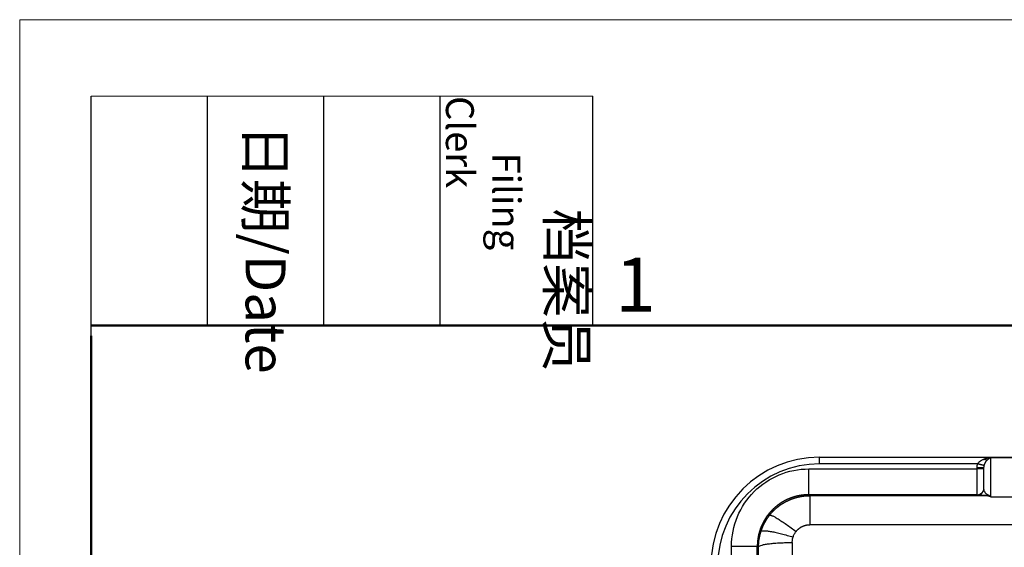
# Model space of a CAD drawing. Units: millimetres. Extents: x 5482 to 5928, y 2051 to 2366.
# Drawn here: x 5482 to 5555, y 2327 to 2366 of the extents above; entities that cross this region are included whole.
import ezdxf

# ---------------------------------------------------------------- set-up
doc = ezdxf.new("R2010")
doc.units = ezdxf.units.MM
doc.header["$LTSCALE"] = 65.395
doc.layers.add('1', color=7, linetype='CONTINUOUS', true_color=0xffffff)
doc.layers.add('Dim', color=3, linetype='CONTINUOUS', lineweight=15)
doc.layers.add('图框', color=7, linetype='CONTINUOUS', lineweight=20)
doc.styles.add('Romans字体', font='romans.shx', dxfattribs={"width": 0.75})
doc.styles.get("Standard").update_dxf_attribs({"font": 'SIMFANG.TTF', "width": 0.75})

# ---------------------------------------------------------------- blocks, each defined once
blk = doc.blocks.new('A4图框-NEW')
at = {"layer": '图框', "color": 1, "lineweight": 18}
for q in [(833.413, 480.535), (1130.412, 690.535)]:
    blk.add_line((833.413, 690.535), q, dxfattribs=at)
at = {"layer": '图框', "lineweight": -3}
for p, q in [((836.913, 675.021), (836.913, 686.79)), ((842.624, 675.535), (842.624, 686.79)), ((848.335, 675.535), (848.335, 686.79)), ((854.045, 675.535), (854.045, 686.79)), ((861.535, 675.535), (861.535, 686.79)), ((842.624, 675.535), (842.624, 685.016)), ((848.335, 675.535), (848.335, 685.016)), ((854.045, 675.535), (854.045, 685.016)), ((836.913, 675.021), (836.913, 684.502))]:
    blk.add_line(p, q, dxfattribs=at)
at = {"layer": '图框', "lineweight": 18}
blk.add_line((836.913, 686.79), (861.535, 686.79), dxfattribs=at)
at = {"layer": '图框', "lineweight": 50}
for p, q in [((836.913, 675.535), (1126.929, 675.535)), ((836.913, 484.018), (836.913, 675.021))]:
    blk.add_line(p, q, dxfattribs=at)
at = {"layer": '图框', "char_height": 1.959, "width": 11.25543, "attachment_point": 4, "rotation": 270}
for s, insert in [('\\pi2.8203;档案员{\\H0.7x;\\P\\pi1.4159;\\Fromans|c134;Filing Clerk\\fFangSong_GB2312|b0|i0|c134|p49; }', (857.79, 686.79)), ('\\pi0.7115;日期{\\Fromans|c134;/Date}', (845.479, 686.79))]:
    blk.add_mtext(s, dxfattribs=dict(at, insert=insert))
at = {"layer": '图框', "color": 6, "insert": (862.629, 678.86), "char_height": 2.652, "width": 2.55791, "attachment_point": 1, "style": 'Romans字体'}
blk.add_mtext('1', dxfattribs=at)

msp = doc.modelspace()

# ---------------------------------------------------------------- linework, layer by layer
at = {"layer": '1', "color": 0, "linetype": 'Continuous', "lineweight": 25}
for p, q in [((5541.088, 2333.341), (5572.038, 2333.341)), ((5541.088, 2332.841), (5541.088, 2333.341)), ((5553.688, 2330.42), (5553.689, 2333.324)), ((5553.689, 2333.324), (5555.687, 2333.324)), ((5540.304, 2332.474), (5552.688, 2332.474)), ((5552.722, 2332.841), (5541.088, 2332.841)), ((5552.688, 2332.474), (5552.688, 2332.575)), ((5553.188, 2332.474), (5552.688, 2332.474)), ((5552.688, 2330.574), (5552.688, 2332.474)), ((5553.188, 2332.474), (5553.188, 2332.575)), ((5553.188, 2331.036), (5553.188, 2332.575)), ((5553.188, 2331.036), (5553.188, 2331.074)), ((5552.688, 2330.574), (5540.304, 2330.574)), ((5540.305, 2330.574), (5540.373, 2330.504)), ((5553.264, 2330.504), (5540.373, 2330.504)), ((5552.688, 2330.536), (5552.688, 2330.574)), ((5553.688, 2330.42), (5555.688, 2330.42)), ((5573.038, 2328.369), (5540.373, 2328.369)), ((5534.605, 2315.628), (5534.605, 2326.774)), ((5536.509, 2326.771), (5536.505, 2326.774))]:
    msp.add_line(p, q, dxfattribs=at)
for radius in [8, 7.5]:
    msp.add_arc((5541.088, 2325.341), radius, 90, 180, dxfattribs=at)
for centre, start_param in [((5552.688, 2331.074), 1.570796), ((5552.688, 2331.036), 1.570801)]:
    msp.add_ellipse(centre, major_axis=(-0.5, 0), ratio=0.999962, start_param=start_param, end_param=3.141593, dxfattribs=at)
for points, degree in [([(5552.722, 2332.841), (5552.728, 2332.852), (5552.742, 2332.877), (5552.769, 2332.914), (5552.803, 2332.953), (5552.847, 2332.995), (5552.898, 2333.037), (5552.959, 2333.079), (5553.026, 2333.119), (5553.102, 2333.158), (5553.158, 2333.183), (5553.188, 2333.195)], 3), ([(5552.688, 2332.575), (5552.688, 2332.71), (5552.722, 2332.841)], 2), ([(5553.191, 2332.574), (5553.195, 2332.622), (5553.199, 2332.669), (5553.203, 2332.717)], 3), ([(5553.264, 2330.504), (5553.225, 2330.505), (5553.188, 2330.505)], 2), ([(5553.476, 2330.567), (5553.464, 2330.573), (5553.451, 2330.58), (5553.438, 2330.587)], 3), ([(5536.505, 2316.429), (5536.505, 2319.878), (5536.505, 2323.326), (5536.505, 2326.774)], 3), ([(5536.509, 2326.771), (5536.531, 2326.749), (5536.553, 2326.727), (5536.575, 2326.706)], 3)]:
    msp.add_open_spline(points, degree=degree, dxfattribs=at)
for points, degree, knots in [([(5553.188, 2333.195), (5553.194, 2333.197), (5553.206, 2333.202), (5553.225, 2333.209), (5553.245, 2333.217), (5553.266, 2333.225), (5553.289, 2333.232), (5553.313, 2333.24), (5553.337, 2333.248), (5553.364, 2333.256), (5553.391, 2333.264), (5553.419, 2333.271), (5553.449, 2333.279), (5553.48, 2333.286), (5553.512, 2333.294), (5553.545, 2333.301), (5553.579, 2333.307), (5553.615, 2333.313), (5553.651, 2333.319), (5553.676, 2333.322), (5553.689, 2333.324)], 3, [0, 0, 0, 0, 0.036114, 0.074511, 0.115192, 0.158158, 0.203411, 0.25095, 0.300777, 0.352893, 0.407297, 0.463991, 0.522974, 0.584248, 0.647812, 0.713667, 0.781813, 0.852251, 0.924979, 1, 1, 1, 1]), ([(5553.205, 2332.716), (5553.205, 2332.716), (5553.205, 2332.716), (5553.208, 2332.729), (5553.215, 2332.755), (5553.228, 2332.796), (5553.246, 2332.84), (5553.267, 2332.887), (5553.293, 2332.935), (5553.323, 2332.985), (5553.357, 2333.034), (5553.395, 2333.083), (5553.423, 2333.115), (5553.438, 2333.131)], 3, [0, 0, 0, 0, 0.000726, 0.000726, 0.111757, 0.222787, 0.333817, 0.444848, 0.555878, 0.666909, 0.777939, 0.88897, 1, 1, 1, 1]), ([(5553.438, 2333.13), (5553.442, 2333.133), (5553.448, 2333.14), (5553.457, 2333.15), (5553.467, 2333.16), (5553.477, 2333.17), (5553.488, 2333.18), (5553.499, 2333.19), (5553.51, 2333.2), (5553.521, 2333.21), (5553.533, 2333.22), (5553.544, 2333.23), (5553.559, 2333.241), (5553.576, 2333.254), (5553.595, 2333.268), (5553.615, 2333.28), (5553.634, 2333.293), (5553.652, 2333.304), (5553.671, 2333.315), (5553.683, 2333.321), (5553.689, 2333.324)], 3, [0, 0, 0, 0, 0.038046, 0.077062, 0.117048, 0.158006, 0.199936, 0.24284, 0.28672, 0.331578, 0.377417, 0.424242, 0.472057, 0.547955, 0.62366, 0.699192, 0.77457, 0.849816, 0.924952, 1, 1, 1, 1]), ([(5534.605, 2326.774), (5534.605, 2328.29), (5535.219, 2329.75), (5537.328, 2331.86), (5538.787, 2332.474), (5540.304, 2332.474)], 3, [0, 0, 0, 0, 0.5, 0.5, 1, 1, 1, 1]), ([(5540.304, 2330.574), (5540.304, 2330.575), (5540.304, 2330.589), (5540.304, 2330.639), (5540.304, 2330.676), (5540.304, 2330.772), (5540.304, 2330.831), (5540.304, 2330.969), (5540.304, 2331.049), (5540.304, 2331.224), (5540.304, 2331.321), (5540.304, 2331.527), (5540.304, 2331.637), (5540.304, 2331.865), (5540.304, 2331.984), (5540.304, 2332.227), (5540.304, 2332.351), (5540.304, 2332.474)], 3, [0, 0, 0, 0, 0.125, 0.125, 0.25, 0.25, 0.375, 0.375, 0.5, 0.5, 0.625, 0.625, 0.75, 0.75, 0.875, 0.875, 1, 1, 1, 1]), ([(5552.688, 2332.575), (5552.692, 2332.575), (5552.7, 2332.575), (5552.712, 2332.575), (5552.723, 2332.575), (5552.735, 2332.575), (5552.746, 2332.575), (5552.758, 2332.575), (5552.769, 2332.575), (5552.78, 2332.575), (5552.791, 2332.574), (5552.802, 2332.574), (5552.813, 2332.574), (5552.824, 2332.574), (5552.835, 2332.574), (5552.845, 2332.574), (5552.855, 2332.574), (5552.866, 2332.574), (5552.876, 2332.574), (5552.886, 2332.574), (5552.896, 2332.574), (5552.905, 2332.574), (5552.915, 2332.574), (5552.924, 2332.574), (5552.933, 2332.574), (5552.942, 2332.574), (5552.951, 2332.574), (5552.96, 2332.574), (5552.969, 2332.574), (5552.977, 2332.574), (5552.985, 2332.573), (5552.993, 2332.573), (5553.001, 2332.573), (5553.009, 2332.573), (5553.017, 2332.573), (5553.024, 2332.573), (5553.031, 2332.573), (5553.038, 2332.573), (5553.045, 2332.573), (5553.052, 2332.573), (5553.058, 2332.573), (5553.065, 2332.573), (5553.071, 2332.573), (5553.077, 2332.573), (5553.083, 2332.573), (5553.088, 2332.573), (5553.094, 2332.573), (5553.099, 2332.573), (5553.104, 2332.573), (5553.109, 2332.573), (5553.114, 2332.573), (5553.119, 2332.573), (5553.123, 2332.573), (5553.128, 2332.573), (5553.132, 2332.573), (5553.136, 2332.573), (5553.14, 2332.573), (5553.143, 2332.574), (5553.147, 2332.574), (5553.15, 2332.574), (5553.153, 2332.574), (5553.156, 2332.574), (5553.159, 2332.574), (5553.162, 2332.574), (5553.165, 2332.574), (5553.167, 2332.574), (5553.17, 2332.574), (5553.172, 2332.574), (5553.174, 2332.574), (5553.176, 2332.574), (5553.178, 2332.574), (5553.179, 2332.574), (5553.181, 2332.574), (5553.182, 2332.574), (5553.184, 2332.574), (5553.185, 2332.574), (5553.186, 2332.574), (5553.187, 2332.574), (5553.188, 2332.574), (5553.188, 2332.574), (5553.189, 2332.574), (5553.19, 2332.574), (5553.19, 2332.574), (5553.19, 2332.574), (5553.19, 2332.574), (5553.191, 2332.574), (5553.191, 2332.574), (5553.191, 2332.574)], 3, [0, 0, 0, 0, 0.014998, 0.02992, 0.044765, 0.059534, 0.074227, 0.088843, 0.103382, 0.117846, 0.132232, 0.146543, 0.160777, 0.174935, 0.189016, 0.203021, 0.216949, 0.230802, 0.244577, 0.258277, 0.2719, 0.285447, 0.298918, 0.312312, 0.32563, 0.338872, 0.352037, 0.365126, 0.378139, 0.391076, 0.403936, 0.41672, 0.429428, 0.44206, 0.454615, 0.467095, 0.479498, 0.491825, 0.504076, 0.51625, 0.528349, 0.540371, 0.552318, 0.564188, 0.575982, 0.5877, 0.599342, 0.610908, 0.622397, 0.633811, 0.645149, 0.656411, 0.667597, 0.678706, 0.68974, 0.700698, 0.71158, 0.722386, 0.733116, 0.743771, 0.754349, 0.764852, 0.775278, 0.785629, 0.795904, 0.806104, 0.816227, 0.826275, 0.836247, 0.846144, 0.855964, 0.86571, 0.875379, 0.884973, 0.894491, 0.903934, 0.913301, 0.922593, 0.931809, 0.940949, 0.950015, 0.959004, 0.967919, 0.976758, 0.985521, 0.99421, 1, 1, 1, 1]), ([(5553.203, 2332.717), (5553.203, 2332.717), (5553.202, 2332.717), (5553.201, 2332.717), (5553.2, 2332.718), (5553.199, 2332.718), (5553.197, 2332.719), (5553.195, 2332.719), (5553.192, 2332.72), (5553.19, 2332.721), (5553.187, 2332.721), (5553.184, 2332.722), (5553.18, 2332.723), (5553.176, 2332.725), (5553.172, 2332.726), (5553.167, 2332.727), (5553.162, 2332.729), (5553.157, 2332.73), (5553.151, 2332.732), (5553.145, 2332.733), (5553.139, 2332.735), (5553.132, 2332.737), (5553.124, 2332.739), (5553.117, 2332.741), (5553.109, 2332.743), (5553.1, 2332.745), (5553.091, 2332.748), (5553.082, 2332.75), (5553.072, 2332.753), (5553.062, 2332.755), (5553.051, 2332.758), (5553.04, 2332.761), (5553.029, 2332.764), (5553.017, 2332.767), (5553.005, 2332.77), (5552.992, 2332.773), (5552.979, 2332.776), (5552.966, 2332.779), (5552.952, 2332.783), (5552.937, 2332.787), (5552.923, 2332.79), (5552.908, 2332.794), (5552.892, 2332.798), (5552.876, 2332.802), (5552.86, 2332.806), (5552.844, 2332.81), (5552.827, 2332.814), (5552.81, 2332.818), (5552.793, 2332.823), (5552.775, 2332.827), (5552.758, 2332.831), (5552.74, 2332.836), (5552.728, 2332.839), (5552.722, 2332.841)], 3, [0, 0, 0, 0, 0.0143, 0.028808, 0.043526, 0.058452, 0.073589, 0.088935, 0.104491, 0.120257, 0.136235, 0.152423, 0.168823, 0.185434, 0.202256, 0.219291, 0.236537, 0.253996, 0.271668, 0.289552, 0.307649, 0.325959, 0.344482, 0.363219, 0.382169, 0.401333, 0.420711, 0.440303, 0.460109, 0.48013, 0.500365, 0.520814, 0.541478, 0.562357, 0.583451, 0.604759, 0.626283, 0.648022, 0.669977, 0.692147, 0.714532, 0.737133, 0.75995, 0.782982, 0.806231, 0.829695, 0.853376, 0.877272, 0.901385, 0.925714, 0.95026, 0.975022, 1, 1, 1, 1]), ([(5553.438, 2330.587), (5553.409, 2330.605), (5553.385, 2330.623), (5553.343, 2330.659), (5553.325, 2330.678), (5553.294, 2330.715), (5553.281, 2330.734), (5553.257, 2330.771), (5553.247, 2330.79), (5553.221, 2330.847), (5553.208, 2330.885), (5553.192, 2330.96), (5553.188, 2330.998), (5553.188, 2331.036)], 3, [0, 0, 0, 0, 0.125, 0.125, 0.25, 0.25, 0.375, 0.375, 0.5, 0.5, 0.75, 0.75, 1, 1, 1, 1]), ([(5540.304, 2330.574), (5540.295, 2330.574), (5540.275, 2330.574), (5540.246, 2330.574), (5540.216, 2330.573), (5540.187, 2330.573), (5540.158, 2330.572), (5540.129, 2330.57), (5540.1, 2330.569), (5540.07, 2330.567), (5540.041, 2330.565), (5540.012, 2330.563), (5539.983, 2330.561), (5539.954, 2330.558), (5539.926, 2330.555), (5539.897, 2330.552), (5539.868, 2330.549), (5539.839, 2330.546), (5539.81, 2330.542), (5539.782, 2330.538), (5539.753, 2330.534), (5539.725, 2330.53), (5539.696, 2330.525), (5539.668, 2330.521), (5539.64, 2330.516), (5539.611, 2330.511), (5539.583, 2330.505), (5539.555, 2330.5), (5539.527, 2330.494), (5539.499, 2330.488), (5539.471, 2330.482), (5539.443, 2330.475), (5539.415, 2330.469), (5539.388, 2330.462), (5539.36, 2330.455), (5539.333, 2330.448), (5539.305, 2330.441), (5539.278, 2330.433), (5539.251, 2330.425), (5539.223, 2330.417), (5539.196, 2330.409), (5539.169, 2330.401), (5539.142, 2330.392), (5539.115, 2330.384), (5539.089, 2330.375), (5539.062, 2330.366), (5539.035, 2330.356), (5539.009, 2330.347), (5538.983, 2330.337), (5538.956, 2330.327), (5538.93, 2330.317), (5538.904, 2330.307), (5538.878, 2330.297), (5538.852, 2330.286), (5538.826, 2330.275), (5538.801, 2330.264), (5538.775, 2330.253), (5538.75, 2330.242), (5538.725, 2330.23), (5538.699, 2330.219), (5538.674, 2330.207), (5538.649, 2330.195), (5538.624, 2330.183), (5538.6, 2330.17), (5538.575, 2330.158), (5538.55, 2330.145), (5538.526, 2330.133), (5538.502, 2330.12), (5538.477, 2330.106), (5538.453, 2330.093), (5538.429, 2330.08), (5538.406, 2330.066), (5538.382, 2330.052), (5538.358, 2330.038), (5538.335, 2330.024), (5538.311, 2330.01), (5538.288, 2329.995), (5538.265, 2329.981), (5538.242, 2329.966), (5538.219, 2329.951), (5538.197, 2329.936), (5538.174, 2329.921), (5538.152, 2329.906), (5538.129, 2329.89), (5538.107, 2329.875), (5538.085, 2329.859), (5538.063, 2329.843), (5538.042, 2329.827), (5538.02, 2329.811), (5537.999, 2329.795), (5537.977, 2329.778), (5537.956, 2329.762), (5537.935, 2329.745), (5537.914, 2329.728), (5537.893, 2329.711), (5537.873, 2329.694), (5537.852, 2329.677), (5537.832, 2329.66), (5537.812, 2329.642), (5537.791, 2329.625), (5537.772, 2329.607), (5537.752, 2329.589), (5537.732, 2329.571), (5537.713, 2329.553), (5537.693, 2329.535), (5537.674, 2329.517), (5537.655, 2329.499), (5537.636, 2329.48), (5537.611, 2329.455), (5537.58, 2329.423), (5537.543, 2329.385), (5537.506, 2329.346), (5537.47, 2329.306), (5537.435, 2329.265), (5537.4, 2329.225), (5537.365, 2329.183), (5537.331, 2329.141), (5537.297, 2329.098), (5537.265, 2329.055), (5537.232, 2329.011), (5537.2, 2328.967), (5537.169, 2328.922), (5537.138, 2328.876), (5537.108, 2328.83), (5537.079, 2328.784), (5537.05, 2328.737), (5537.022, 2328.689), (5536.994, 2328.641), (5536.967, 2328.592), (5536.941, 2328.543), (5536.916, 2328.494), (5536.891, 2328.444), (5536.866, 2328.393), (5536.843, 2328.342), (5536.82, 2328.291), (5536.798, 2328.239), (5536.777, 2328.187), (5536.756, 2328.134), (5536.736, 2328.081), (5536.717, 2328.028), (5536.699, 2327.974), (5536.681, 2327.92), (5536.664, 2327.865), (5536.648, 2327.81), (5536.633, 2327.755), (5536.619, 2327.699), (5536.605, 2327.643), (5536.592, 2327.587), (5536.58, 2327.531), (5536.569, 2327.474), (5536.559, 2327.417), (5536.55, 2327.359), (5536.541, 2327.302), (5536.533, 2327.244), (5536.527, 2327.186), (5536.521, 2327.127), (5536.516, 2327.069), (5536.512, 2327.01), (5536.508, 2326.951), (5536.506, 2326.892), (5536.505, 2326.833), (5536.505, 2326.794), (5536.505, 2326.774)], 3, [0, 0, 0, 0, 0.004919, 0.009833, 0.014743, 0.019648, 0.024548, 0.029444, 0.034335, 0.039221, 0.044103, 0.04898, 0.053852, 0.05872, 0.063583, 0.068442, 0.073296, 0.078145, 0.082989, 0.087829, 0.092665, 0.097495, 0.102321, 0.107142, 0.111959, 0.116771, 0.121578, 0.126381, 0.131179, 0.135973, 0.140761, 0.145546, 0.150325, 0.1551, 0.15987, 0.164636, 0.169397, 0.174153, 0.178904, 0.183651, 0.188394, 0.193131, 0.197864, 0.202593, 0.207316, 0.212036, 0.21675, 0.22146, 0.226165, 0.230865, 0.235561, 0.240252, 0.244939, 0.249621, 0.254298, 0.258971, 0.263639, 0.268302, 0.272961, 0.277615, 0.282264, 0.286909, 0.291549, 0.296185, 0.300815, 0.305442, 0.310063, 0.31468, 0.319292, 0.3239, 0.328503, 0.333101, 0.337695, 0.342284, 0.346868, 0.351448, 0.356023, 0.360593, 0.365159, 0.36972, 0.374277, 0.378829, 0.383376, 0.387919, 0.392456, 0.39699, 0.401518, 0.406042, 0.410562, 0.415077, 0.419587, 0.424092, 0.428593, 0.433089, 0.43758, 0.442067, 0.44655, 0.451027, 0.4555, 0.459968, 0.464432, 0.468891, 0.473345, 0.477795, 0.48224, 0.486681, 0.491116, 0.495548, 0.499974, 0.508914, 0.517874, 0.526852, 0.535849, 0.544865, 0.5539, 0.562955, 0.572028, 0.58112, 0.590231, 0.599361, 0.608511, 0.617679, 0.626866, 0.636072, 0.645298, 0.654542, 0.663805, 0.673087, 0.682389, 0.691709, 0.701048, 0.710407, 0.719784, 0.72918, 0.738596, 0.74803, 0.757484, 0.766956, 0.776447, 0.785958, 0.795487, 0.805036, 0.814603, 0.82419, 0.833795, 0.84342, 0.853063, 0.862726, 0.872408, 0.882108, 0.891828, 0.901567, 0.911324, 0.921101, 0.930897, 0.940712, 0.950546, 0.960398, 0.97027, 0.980161, 0.990071, 1, 1, 1, 1]), ([(5537.396, 2329.063), (5537.403, 2329.071), (5537.416, 2329.087), (5537.436, 2329.112), (5537.456, 2329.136), (5537.476, 2329.16), (5537.497, 2329.184), (5537.517, 2329.208), (5537.538, 2329.231), (5537.559, 2329.254), (5537.58, 2329.277), (5537.601, 2329.3), (5537.622, 2329.323), (5537.644, 2329.345), (5537.665, 2329.368), (5537.687, 2329.39), (5537.709, 2329.411), (5537.731, 2329.433), (5537.753, 2329.454), (5537.776, 2329.475), (5537.798, 2329.496), (5537.821, 2329.517), (5537.843, 2329.537), (5537.866, 2329.558), (5537.889, 2329.578), (5537.912, 2329.598), (5537.936, 2329.617), (5537.959, 2329.637), (5537.982, 2329.656), (5538.006, 2329.675), (5538.03, 2329.694), (5538.054, 2329.712), (5538.078, 2329.731), (5538.102, 2329.749), (5538.126, 2329.767), (5538.15, 2329.784), (5538.174, 2329.802), (5538.199, 2329.819), (5538.223, 2329.836), (5538.248, 2329.853), (5538.273, 2329.869), (5538.297, 2329.886), (5538.322, 2329.902), (5538.347, 2329.918), (5538.372, 2329.933), (5538.397, 2329.949), (5538.423, 2329.964), (5538.448, 2329.979), (5538.473, 2329.994), (5538.499, 2330.008), (5538.524, 2330.023), (5538.55, 2330.037), (5538.575, 2330.051), (5538.601, 2330.065), (5538.627, 2330.078), (5538.653, 2330.091), (5538.679, 2330.104), (5538.705, 2330.117), (5538.731, 2330.13), (5538.757, 2330.142), (5538.783, 2330.154), (5538.809, 2330.166), (5538.835, 2330.178), (5538.861, 2330.19), (5538.888, 2330.201), (5538.914, 2330.212), (5538.94, 2330.223), (5538.967, 2330.233), (5538.993, 2330.244), (5539.02, 2330.254), (5539.046, 2330.264), (5539.073, 2330.274), (5539.099, 2330.284), (5539.126, 2330.293), (5539.152, 2330.302), (5539.179, 2330.311), (5539.206, 2330.32), (5539.232, 2330.328), (5539.259, 2330.337), (5539.286, 2330.345), (5539.312, 2330.353), (5539.339, 2330.36), (5539.366, 2330.368), (5539.393, 2330.375), (5539.419, 2330.382), (5539.446, 2330.389), (5539.473, 2330.395), (5539.5, 2330.402), (5539.526, 2330.408), (5539.553, 2330.414), (5539.58, 2330.42), (5539.607, 2330.426), (5539.633, 2330.431), (5539.66, 2330.436), (5539.687, 2330.441), (5539.713, 2330.446), (5539.74, 2330.451), (5539.767, 2330.455), (5539.793, 2330.459), (5539.82, 2330.463), (5539.847, 2330.467), (5539.873, 2330.471), (5539.9, 2330.474), (5539.926, 2330.478), (5539.953, 2330.481), (5539.979, 2330.484), (5540.006, 2330.486), (5540.032, 2330.489), (5540.059, 2330.491), (5540.085, 2330.493), (5540.112, 2330.495), (5540.138, 2330.497), (5540.164, 2330.498), (5540.19, 2330.5), (5540.217, 2330.501), (5540.243, 2330.502), (5540.269, 2330.503), (5540.295, 2330.503), (5540.321, 2330.504), (5540.347, 2330.504), (5540.364, 2330.504), (5540.373, 2330.504)], 3, [0, 0, 0, 0, 0.009229, 0.018445, 0.027646, 0.036833, 0.046006, 0.055165, 0.06431, 0.073442, 0.082559, 0.091662, 0.100751, 0.109826, 0.118887, 0.127934, 0.136966, 0.145985, 0.15499, 0.163981, 0.172958, 0.181921, 0.19087, 0.199804, 0.208725, 0.217632, 0.226525, 0.235403, 0.244268, 0.253119, 0.261955, 0.270778, 0.279587, 0.288381, 0.297162, 0.305928, 0.314681, 0.32342, 0.332144, 0.340855, 0.349552, 0.358234, 0.366903, 0.375557, 0.384198, 0.392825, 0.401437, 0.410036, 0.41862, 0.427191, 0.435748, 0.44429, 0.452819, 0.461334, 0.469834, 0.478321, 0.486794, 0.495252, 0.503697, 0.512128, 0.520545, 0.528947, 0.537336, 0.545711, 0.554072, 0.562419, 0.570751, 0.57907, 0.587375, 0.595666, 0.603943, 0.612206, 0.620455, 0.62869, 0.636911, 0.645118, 0.653312, 0.661491, 0.669656, 0.677807, 0.685944, 0.694068, 0.702177, 0.710273, 0.718354, 0.726422, 0.734475, 0.742515, 0.75054, 0.758552, 0.76655, 0.774533, 0.782503, 0.790459, 0.798401, 0.806329, 0.814243, 0.822143, 0.830029, 0.837902, 0.84576, 0.853604, 0.861435, 0.869251, 0.877054, 0.884842, 0.892617, 0.900378, 0.908124, 0.915857, 0.923576, 0.931281, 0.938972, 0.946649, 0.954313, 0.961962, 0.969598, 0.977219, 0.984827, 0.99242, 1, 1, 1, 1]), ([(5540.373, 2330.504), (5540.373, 2330.503), (5540.373, 2330.488), (5540.373, 2330.434), (5540.373, 2330.394), (5540.373, 2330.289), (5540.373, 2330.225), (5540.373, 2330.073), (5540.373, 2329.986), (5540.373, 2329.793), (5540.373, 2329.686), (5540.373, 2329.456), (5540.373, 2329.333), (5540.373, 2329.074), (5540.373, 2328.939), (5540.373, 2328.659), (5540.373, 2328.515), (5540.373, 2328.369)], 3, [0, 0, 0, 0, 0.125, 0.125, 0.25, 0.25, 0.375, 0.375, 0.5, 0.5, 0.625, 0.625, 0.75, 0.75, 0.875, 0.875, 1, 1, 1, 1]), ([(5553.188, 2330.505), (5552.941, 2330.511), (5552.812, 2330.519), (5552.688, 2330.526), (5552.688, 2330.536)], 2, [0, 0, 0, 0.5, 0.5, 1, 1, 1]), ([(5553.438, 2330.587), (5553.401, 2330.561), (5553.36, 2330.541), (5553.276, 2330.513), (5553.232, 2330.506), (5553.188, 2330.506)], 3, [0, 0, 0, 0, 0.5, 0.5, 1, 1, 1, 1]), ([(5553.476, 2330.567), (5553.444, 2330.546), (5553.409, 2330.531), (5553.338, 2330.51), (5553.301, 2330.504), (5553.264, 2330.504)], 3, [0, 0, 0, 0, 0.5, 0.5, 1, 1, 1, 1]), ([(5553.688, 2330.42), (5553.683, 2330.422), (5553.671, 2330.426), (5553.655, 2330.432), (5553.639, 2330.438), (5553.623, 2330.443), (5553.607, 2330.448), (5553.592, 2330.452), (5553.577, 2330.457), (5553.562, 2330.461), (5553.547, 2330.465), (5553.533, 2330.468), (5553.519, 2330.472), (5553.505, 2330.475), (5553.492, 2330.478), (5553.478, 2330.481), (5553.466, 2330.483), (5553.453, 2330.485), (5553.441, 2330.488), (5553.428, 2330.49), (5553.417, 2330.491), (5553.405, 2330.493), (5553.394, 2330.495), (5553.383, 2330.496), (5553.372, 2330.497), (5553.362, 2330.498), (5553.351, 2330.499), (5553.341, 2330.5), (5553.332, 2330.501), (5553.322, 2330.502), (5553.313, 2330.502), (5553.305, 2330.503), (5553.296, 2330.503), (5553.288, 2330.504), (5553.28, 2330.504), (5553.272, 2330.504), (5553.267, 2330.504), (5553.264, 2330.504)], 3, [0, 0, 0, 0, 0.038906, 0.077204, 0.114894, 0.151975, 0.188449, 0.224315, 0.259572, 0.294222, 0.328263, 0.361697, 0.394522, 0.42674, 0.45835, 0.489351, 0.519745, 0.549531, 0.578709, 0.607279, 0.635241, 0.662596, 0.689342, 0.715481, 0.741012, 0.765936, 0.790252, 0.81396, 0.837061, 0.859554, 0.881439, 0.902718, 0.923389, 0.943452, 0.962909, 0.981758, 1, 1, 1, 1]), ([(5553.688, 2330.42), (5553.652, 2330.452), (5553.617, 2330.481), (5553.547, 2330.53), (5553.512, 2330.55), (5553.476, 2330.567)], 3, [0, 0, 0, 0, 0.5, 0.5, 1, 1, 1, 1]), ([(5537.396, 2329.063), (5537.389, 2329.055), (5537.376, 2329.038), (5537.357, 2329.014), (5537.339, 2328.989), (5537.32, 2328.964), (5537.302, 2328.94), (5537.285, 2328.915), (5537.267, 2328.891), (5537.25, 2328.867), (5537.234, 2328.843), (5537.218, 2328.819), (5537.202, 2328.795), (5537.186, 2328.771), (5537.171, 2328.748), (5537.156, 2328.724), (5537.142, 2328.701), (5537.128, 2328.678), (5537.114, 2328.655), (5537.1, 2328.632), (5537.087, 2328.609), (5537.074, 2328.586), (5537.061, 2328.564), (5537.049, 2328.542), (5537.037, 2328.52), (5537.025, 2328.498), (5537.014, 2328.476), (5537.002, 2328.455), (5536.991, 2328.433), (5536.981, 2328.412), (5536.97, 2328.391), (5536.96, 2328.371), (5536.95, 2328.35), (5536.94, 2328.33), (5536.931, 2328.31), (5536.922, 2328.29), (5536.913, 2328.27), (5536.904, 2328.251), (5536.896, 2328.231), (5536.887, 2328.212), (5536.879, 2328.193), (5536.871, 2328.175), (5536.864, 2328.157), (5536.856, 2328.138), (5536.849, 2328.121), (5536.842, 2328.103), (5536.835, 2328.085), (5536.828, 2328.068), (5536.822, 2328.051), (5536.816, 2328.035), (5536.81, 2328.018), (5536.804, 2328.002), (5536.798, 2327.986), (5536.792, 2327.97), (5536.787, 2327.955), (5536.782, 2327.94), (5536.777, 2327.925), (5536.772, 2327.91), (5536.767, 2327.896), (5536.764, 2327.886), (5536.762, 2327.881)], 3, [0, 0, 0, 0, 0.023418, 0.04662, 0.069604, 0.092372, 0.114924, 0.137258, 0.159376, 0.181277, 0.202962, 0.22443, 0.245681, 0.266715, 0.287533, 0.308133, 0.328517, 0.348685, 0.368635, 0.388369, 0.407887, 0.427187, 0.446271, 0.465138, 0.483788, 0.502221, 0.520438, 0.538438, 0.556221, 0.573788, 0.591138, 0.608271, 0.625187, 0.641887, 0.658369, 0.674636, 0.690685, 0.706517, 0.722133, 0.737532, 0.752715, 0.76768, 0.782429, 0.796961, 0.811277, 0.825375, 0.839257, 0.852922, 0.866371, 0.879602, 0.892617, 0.905416, 0.917997, 0.930362, 0.94251, 0.954441, 0.966156, 0.977654, 0.988935, 1, 1, 1, 1]), ([(5536.77, 2327.885), (5536.773, 2327.894), (5536.779, 2327.913), (5536.788, 2327.942), (5536.798, 2327.971), (5536.809, 2328.001), (5536.82, 2328.032), (5536.832, 2328.064), (5536.844, 2328.097), (5536.857, 2328.13), (5536.871, 2328.164), (5536.885, 2328.199), (5536.9, 2328.234), (5536.916, 2328.27), (5536.933, 2328.307), (5536.95, 2328.345), (5536.969, 2328.383), (5536.988, 2328.421), (5537.008, 2328.461), (5537.029, 2328.501), (5537.051, 2328.541), (5537.073, 2328.583), (5537.097, 2328.624), (5537.122, 2328.666), (5537.148, 2328.709), (5537.175, 2328.752), (5537.203, 2328.795), (5537.232, 2328.839), (5537.262, 2328.884), (5537.294, 2328.928), (5537.327, 2328.973), (5537.361, 2329.018), (5537.384, 2329.048), (5537.396, 2329.063)], 3, [0, 0, 0, 0, 0.021762, 0.044219, 0.067372, 0.091222, 0.115772, 0.14102, 0.166968, 0.193617, 0.220967, 0.249018, 0.277771, 0.307225, 0.33738, 0.368238, 0.399797, 0.432057, 0.465019, 0.498682, 0.533046, 0.56811, 0.603875, 0.64034, 0.677505, 0.71537, 0.753934, 0.793198, 0.833161, 0.873822, 0.915183, 0.957242, 1, 1, 1, 1]), ([(5537.397, 2329.064), (5537.409, 2329.076), (5537.432, 2329.079), (5537.5, 2329.068), (5537.544, 2329.053), (5537.653, 2329.007), (5537.717, 2328.976), (5537.863, 2328.897), (5537.945, 2328.849), (5538.124, 2328.74), (5538.221, 2328.678), (5538.426, 2328.542), (5538.535, 2328.468), (5538.76, 2328.309), (5538.877, 2328.225), (5539.114, 2328.05), (5539.235, 2327.959), (5539.356, 2327.866)], 3, [0, 0, 0, 0, 0.125, 0.125, 0.25, 0.25, 0.375, 0.375, 0.5, 0.5, 0.625, 0.625, 0.75, 0.75, 0.875, 0.875, 1, 1, 1, 1]), ([(5539.356, 2327.866), (5539.36, 2327.871), (5539.367, 2327.88), (5539.379, 2327.895), (5539.391, 2327.909), (5539.402, 2327.923), (5539.414, 2327.936), (5539.427, 2327.95), (5539.439, 2327.963), (5539.452, 2327.976), (5539.469, 2327.995), (5539.495, 2328.02), (5539.535, 2328.054), (5539.576, 2328.087), (5539.62, 2328.12), (5539.664, 2328.151), (5539.717, 2328.186), (5539.767, 2328.215), (5539.805, 2328.235), (5539.831, 2328.247), (5539.853, 2328.258), (5539.875, 2328.267), (5539.898, 2328.276), (5539.92, 2328.285), (5539.942, 2328.293), (5539.964, 2328.301), (5539.987, 2328.309), (5540.009, 2328.315), (5540.031, 2328.322), (5540.053, 2328.328), (5540.075, 2328.333), (5540.097, 2328.338), (5540.119, 2328.343), (5540.141, 2328.347), (5540.163, 2328.351), (5540.184, 2328.355), (5540.206, 2328.358), (5540.227, 2328.361), (5540.249, 2328.363), (5540.27, 2328.365), (5540.291, 2328.366), (5540.312, 2328.368), (5540.332, 2328.368), (5540.353, 2328.369), (5540.367, 2328.369), (5540.373, 2328.369)], 3, [0, 0, 0, 0, 0.015603, 0.031207, 0.046813, 0.06242, 0.07803, 0.093641, 0.109254, 0.124869, 0.140486, 0.174089, 0.217104, 0.275647, 0.307753, 0.35673, 0.413553, 0.47081, 0.50314, 0.524036, 0.544791, 0.565404, 0.585876, 0.606206, 0.626394, 0.646439, 0.666342, 0.686102, 0.705719, 0.725193, 0.744523, 0.76371, 0.782753, 0.801653, 0.820408, 0.839019, 0.857486, 0.875808, 0.893985, 0.912017, 0.929904, 0.947646, 0.965243, 0.982694, 1, 1, 1, 1]), ([(5536.762, 2327.881), (5536.759, 2327.872), (5536.753, 2327.853), (5536.744, 2327.824), (5536.736, 2327.796), (5536.728, 2327.769), (5536.72, 2327.742), (5536.713, 2327.716), (5536.706, 2327.69), (5536.699, 2327.665), (5536.692, 2327.64), (5536.686, 2327.615), (5536.681, 2327.592), (5536.675, 2327.568), (5536.67, 2327.546), (5536.665, 2327.524), (5536.66, 2327.502), (5536.656, 2327.481), (5536.651, 2327.46), (5536.647, 2327.441), (5536.644, 2327.421), (5536.64, 2327.402), (5536.637, 2327.384), (5536.634, 2327.366), (5536.631, 2327.349), (5536.628, 2327.333), (5536.625, 2327.317), (5536.617, 2327.266), (5536.606, 2327.188), (5536.595, 2327.089), (5536.587, 2327.008), (5536.583, 2326.942), (5536.58, 2326.887), (5536.578, 2326.843), (5536.577, 2326.806), (5536.576, 2326.777), (5536.576, 2326.755), (5536.576, 2326.737), (5536.576, 2326.721), (5536.576, 2326.711), (5536.576, 2326.706)], 3, [0, 0, 0, 0, 0.025357, 0.050224, 0.074602, 0.098489, 0.121886, 0.144794, 0.167211, 0.189138, 0.210575, 0.231522, 0.251979, 0.271946, 0.291422, 0.310409, 0.328905, 0.346911, 0.364427, 0.381452, 0.397988, 0.414033, 0.429588, 0.444653, 0.459228, 0.473314, 0.486909, 0.500014, 0.601383, 0.684715, 0.750007, 0.805854, 0.851375, 0.886566, 0.918226, 0.943398, 0.959636, 0.973957, 0.987014, 1, 1, 1, 1]), ([(5536.596, 2326.755), (5536.596, 2326.764), (5536.596, 2326.78), (5536.596, 2326.806), (5536.596, 2326.831), (5536.597, 2326.856), (5536.598, 2326.882), (5536.599, 2326.907), (5536.6, 2326.941), (5536.602, 2326.982), (5536.605, 2327.031), (5536.61, 2327.09), (5536.616, 2327.159), (5536.626, 2327.242), (5536.636, 2327.312), (5536.645, 2327.366), (5536.651, 2327.404), (5536.659, 2327.444), (5536.667, 2327.485), (5536.676, 2327.529), (5536.686, 2327.575), (5536.697, 2327.622), (5536.709, 2327.671), (5536.722, 2327.722), (5536.737, 2327.775), (5536.753, 2327.83), (5536.764, 2327.866), (5536.77, 2327.885)], 3, [0, 0, 0, 0, 0.022372, 0.044424, 0.066328, 0.088248, 0.110344, 0.132762, 0.155642, 0.197731, 0.240733, 0.28506, 0.351684, 0.424139, 0.502823, 0.534525, 0.567956, 0.603138, 0.640089, 0.67882, 0.719337, 0.761645, 0.805743, 0.851632, 0.899307, 0.948765, 1, 1, 1, 1]), ([(5536.77, 2327.885), (5536.769, 2327.885), (5536.769, 2327.885), (5536.767, 2327.885), (5536.766, 2327.885), (5536.765, 2327.884), (5536.764, 2327.884), (5536.763, 2327.883), (5536.763, 2327.882), (5536.762, 2327.881)], 3, [0, 0, 0, 0, 0.14375, 0.287132, 0.430186, 0.572956, 0.715486, 0.857819, 1, 1, 1, 1]), ([(5536.77, 2327.885), (5536.785, 2327.902), (5536.813, 2327.914), (5536.895, 2327.929), (5536.949, 2327.931), (5537.081, 2327.928), (5537.159, 2327.922), (5537.336, 2327.9), (5537.436, 2327.884), (5537.652, 2327.845), (5537.769, 2327.821), (5538.018, 2327.766), (5538.149, 2327.734), (5538.422, 2327.664), (5538.563, 2327.626), (5538.85, 2327.544), (5538.996, 2327.5), (5539.141, 2327.455)], 3, [0, 0, 0, 0, 0.125, 0.125, 0.25, 0.25, 0.375, 0.375, 0.5, 0.5, 0.625, 0.625, 0.75, 0.75, 0.875, 0.875, 1, 1, 1, 1]), ([(5539.081, 2327.059), (5539.081, 2327.059), (5539.081, 2327.06), (5539.081, 2327.105), (5539.086, 2327.194), (5539.106, 2327.327), (5539.128, 2327.413), (5539.141, 2327.455)], 3, [0, 0, 0, 0, 0.000079, 0.000079, 0.333386, 0.666693, 1, 1, 1, 1]), ([(5539.141, 2327.455), (5539.165, 2327.53), (5539.224, 2327.673), (5539.308, 2327.804), (5539.356, 2327.866)], 3, [0, 0, 0, 0, 0.500098, 1, 1, 1, 1]), ([(5536.505, 2326.774), (5536.503, 2326.774), (5536.49, 2326.774), (5536.44, 2326.774), (5536.403, 2326.774), (5536.307, 2326.774), (5536.248, 2326.774), (5536.109, 2326.774), (5536.03, 2326.774), (5535.854, 2326.774), (5535.758, 2326.774), (5535.552, 2326.774), (5535.442, 2326.774), (5535.214, 2326.774), (5535.095, 2326.774), (5534.852, 2326.774), (5534.728, 2326.774), (5534.605, 2326.774)], 3, [0, 0, 0, 0, 0.125, 0.125, 0.25, 0.25, 0.375, 0.375, 0.5, 0.5, 0.625, 0.625, 0.75, 0.75, 0.875, 0.875, 1, 1, 1, 1]), ([(5536.576, 2326.706), (5536.576, 2326.706), (5536.576, 2326.707), (5536.576, 2326.708), (5536.576, 2326.71), (5536.577, 2326.711), (5536.577, 2326.714), (5536.578, 2326.717), (5536.579, 2326.72), (5536.58, 2326.724), (5536.581, 2326.728), (5536.583, 2326.733), (5536.586, 2326.738), (5536.589, 2326.744), (5536.592, 2326.749), (5536.595, 2326.753), (5536.596, 2326.755)], 3, [0, 0, 0, 0, 0.021293, 0.050285, 0.08699, 0.131412, 0.183554, 0.243417, 0.310999, 0.386299, 0.469313, 0.560039, 0.658473, 0.764612, 0.878454, 1, 1, 1, 1]), ([(5536.596, 2326.756), (5536.613, 2326.776), (5536.644, 2326.796), (5536.732, 2326.836), (5536.789, 2326.855), (5536.928, 2326.892), (5537.011, 2326.91), (5537.197, 2326.942), (5537.301, 2326.958), (5537.528, 2326.985), (5537.651, 2326.998), (5537.911, 2327.02), (5538.049, 2327.029), (5538.333, 2327.044), (5538.481, 2327.05), (5538.78, 2327.057), (5538.933, 2327.059), (5539.085, 2327.059)], 3, [0, 0, 0, 0, 0.125, 0.125, 0.25, 0.25, 0.375, 0.375, 0.5, 0.5, 0.625, 0.625, 0.75, 0.75, 0.875, 0.875, 1, 1, 1, 1]), ([(5536.596, 2293.926), (5536.596, 2293.985), (5536.597, 2294.109), (5536.597, 2294.301), (5536.597, 2294.508), (5536.597, 2294.729), (5536.598, 2294.963), (5536.598, 2295.212), (5536.598, 2295.475), (5536.598, 2295.753), (5536.599, 2296.044), (5536.599, 2296.349), (5536.599, 2296.669), (5536.6, 2297.003), (5536.6, 2297.351), (5536.6, 2297.713), (5536.601, 2298.09), (5536.601, 2298.48), (5536.601, 2298.885), (5536.602, 2299.304), (5536.602, 2299.738), (5536.602, 2300.186), (5536.603, 2300.648), (5536.603, 2301.124), (5536.603, 2301.614), (5536.604, 2302.717), (5536.605, 2304.37), (5536.605, 2306.513), (5536.606, 2308.485), (5536.606, 2310.341), (5536.606, 2312.197), (5536.605, 2314.168), (5536.605, 2316.312), (5536.604, 2318.064), (5536.603, 2319.356), (5536.603, 2320.121), (5536.602, 2320.849), (5536.602, 2321.54), (5536.601, 2322.195), (5536.6, 2322.814), (5536.6, 2323.396), (5536.599, 2323.941), (5536.599, 2324.45), (5536.598, 2324.923), (5536.598, 2325.36), (5536.598, 2325.76), (5536.597, 2326.124), (5536.597, 2326.452), (5536.597, 2326.659), (5536.596, 2326.756)], 3, [0, 0, 0, 0, 0.005466, 0.011363, 0.01769, 0.024448, 0.031636, 0.039255, 0.047304, 0.055783, 0.064693, 0.074034, 0.083805, 0.094006, 0.104638, 0.115701, 0.127194, 0.139117, 0.151471, 0.164255, 0.17747, 0.191115, 0.205191, 0.219697, 0.234634, 0.250001, 0.320379, 0.385505, 0.445378, 0.5, 0.55462, 0.614493, 0.679619, 0.749999, 0.774389, 0.797676, 0.81986, 0.84094, 0.860917, 0.87979, 0.897561, 0.914227, 0.929791, 0.944251, 0.957607, 0.969861, 0.98101, 0.991057, 1, 1, 1, 1]), ([(5539.089, 2293.622), (5539.089, 2293.682), (5539.089, 2293.803), (5539.089, 2293.983), (5539.089, 2294.164), (5539.089, 2294.345), (5539.089, 2294.526), (5539.089, 2294.706), (5539.089, 2294.887), (5539.089, 2295.068), (5539.089, 2295.249), (5539.089, 2295.43), (5539.089, 2295.611), (5539.089, 2295.792), (5539.089, 2295.973), (5539.089, 2296.154), (5539.089, 2296.335), (5539.089, 2296.516), (5539.089, 2296.697), (5539.089, 2296.879), (5539.089, 2297.06), (5539.089, 2297.241), (5539.089, 2297.422), (5539.089, 2297.604), (5539.089, 2297.785), (5539.089, 2297.966), (5539.089, 2298.148), (5539.089, 2298.329), (5539.089, 2298.511), (5539.089, 2298.692), (5539.089, 2298.874), (5539.089, 2299.055), (5539.089, 2299.237), (5539.089, 2299.418), (5539.089, 2299.6), (5539.089, 2299.781), (5539.089, 2299.963), (5539.089, 2300.145), (5539.089, 2300.326), (5539.089, 2300.508), (5539.089, 2300.69), (5539.089, 2300.871), (5539.089, 2301.053), (5539.089, 2301.235), (5539.089, 2301.417), (5539.089, 2301.599), (5539.089, 2301.78), (5539.089, 2301.962), (5539.089, 2302.144), (5539.089, 2302.326), (5539.089, 2302.508), (5539.089, 2302.69), (5539.089, 2302.872), (5539.089, 2303.054), (5539.089, 2303.236), (5539.089, 2303.418), (5539.089, 2303.6), (5539.089, 2303.782), (5539.089, 2303.964), (5539.089, 2304.146), (5539.089, 2304.328), (5539.089, 2304.51), (5539.089, 2304.692), (5539.089, 2304.874), (5539.089, 2305.056), (5539.089, 2305.238), (5539.089, 2305.42), (5539.089, 2305.603), (5539.089, 2305.785), (5539.089, 2305.967), (5539.089, 2306.149), (5539.089, 2306.331), (5539.089, 2306.514), (5539.089, 2306.696), (5539.089, 2306.878), (5539.089, 2307.06), (5539.089, 2307.242), (5539.089, 2307.425), (5539.089, 2307.607), (5539.089, 2307.789), (5539.089, 2307.971), (5539.089, 2308.154), (5539.089, 2308.336), (5539.089, 2308.518), (5539.089, 2308.7), (5539.089, 2308.883), (5539.089, 2309.065), (5539.089, 2309.247), (5539.089, 2309.429), (5539.089, 2309.612), (5539.089, 2309.794), (5539.089, 2309.976), (5539.089, 2310.159), (5539.089, 2310.341), (5539.089, 2310.523), (5539.089, 2310.705), (5539.089, 2310.888), (5539.089, 2311.07), (5539.089, 2311.252), (5539.089, 2311.435), (5539.089, 2311.617), (5539.089, 2311.799), (5539.089, 2311.981), (5539.089, 2312.164), (5539.089, 2312.346), (5539.089, 2312.528), (5539.089, 2312.71), (5539.089, 2312.893), (5539.089, 2313.075), (5539.089, 2313.257), (5539.089, 2313.439), (5539.089, 2313.622), (5539.089, 2313.804), (5539.089, 2313.986), (5539.089, 2314.168), (5539.089, 2314.35), (5539.089, 2314.533), (5539.089, 2314.715), (5539.089, 2314.897), (5539.089, 2315.079), (5539.089, 2315.261), (5539.089, 2315.443), (5539.089, 2315.625), (5539.089, 2315.808), (5539.089, 2315.99), (5539.089, 2316.172), (5539.089, 2316.354), (5539.089, 2316.536), (5539.089, 2316.718), (5539.089, 2316.9), (5539.089, 2317.082), (5539.089, 2317.264), (5539.089, 2317.446), (5539.089, 2317.628), (5539.089, 2317.81), (5539.089, 2317.992), (5539.089, 2318.174), (5539.089, 2318.356), (5539.089, 2318.538), (5539.089, 2318.719), (5539.089, 2318.901), (5539.089, 2319.083), (5539.089, 2319.265), (5539.089, 2319.447), (5539.089, 2319.629), (5539.089, 2319.81), (5539.089, 2319.992), (5539.089, 2320.174), (5539.089, 2320.355), (5539.089, 2320.537), (5539.089, 2320.719), (5539.089, 2320.9), (5539.089, 2321.082), (5539.089, 2321.264), (5539.089, 2321.445), (5539.089, 2321.627), (5539.089, 2321.808), (5539.089, 2321.99), (5539.089, 2322.171), (5539.089, 2322.353), (5539.089, 2322.534), (5539.089, 2322.715), (5539.089, 2322.897), (5539.089, 2323.078), (5539.089, 2323.259), (5539.089, 2323.441), (5539.089, 2323.622), (5539.089, 2323.803), (5539.089, 2323.984), (5539.089, 2324.165), (5539.089, 2324.347), (5539.089, 2324.528), (5539.089, 2324.709), (5539.089, 2324.89), (5539.089, 2325.071), (5539.089, 2325.252), (5539.089, 2325.433), (5539.089, 2325.614), (5539.089, 2325.794), (5539.089, 2325.975), (5539.089, 2326.156), (5539.089, 2326.337), (5539.089, 2326.518), (5539.089, 2326.698), (5539.089, 2326.879), (5539.089, 2326.999), (5539.089, 2327.059)], 3, [0, 0, 0, 0, 0.005435, 0.01087, 0.016304, 0.021739, 0.027174, 0.032609, 0.038044, 0.043478, 0.048913, 0.054348, 0.059783, 0.065217, 0.070652, 0.076087, 0.081522, 0.086957, 0.092391, 0.097826, 0.103261, 0.108696, 0.11413, 0.119565, 0.125, 0.130435, 0.13587, 0.141304, 0.146739, 0.152174, 0.157609, 0.163044, 0.168478, 0.173913, 0.179348, 0.184783, 0.190217, 0.195652, 0.201087, 0.206522, 0.211957, 0.217391, 0.222826, 0.228261, 0.233696, 0.239131, 0.244565, 0.25, 0.255435, 0.26087, 0.266304, 0.271739, 0.277174, 0.282609, 0.288044, 0.293478, 0.298913, 0.304348, 0.309783, 0.315217, 0.320652, 0.326087, 0.331522, 0.336957, 0.342391, 0.347826, 0.353261, 0.358696, 0.36413, 0.369565, 0.375, 0.380435, 0.38587, 0.391304, 0.396739, 0.402174, 0.407609, 0.413044, 0.418478, 0.423913, 0.429348, 0.434783, 0.440217, 0.445652, 0.451087, 0.456522, 0.461957, 0.467391, 0.472826, 0.478261, 0.483696, 0.48913, 0.494565, 0.5, 0.505435, 0.51087, 0.516304, 0.521739, 0.527174, 0.532609, 0.538043, 0.543478, 0.548913, 0.554348, 0.559783, 0.565217, 0.570652, 0.576087, 0.581522, 0.586956, 0.592391, 0.597826, 0.603261, 0.608696, 0.61413, 0.619565, 0.625, 0.630435, 0.635869, 0.641304, 0.646739, 0.652174, 0.657609, 0.663043, 0.668478, 0.673913, 0.679348, 0.684783, 0.690217, 0.695652, 0.701087, 0.706522, 0.711956, 0.717391, 0.722826, 0.728261, 0.733696, 0.73913, 0.744565, 0.75, 0.755435, 0.760869, 0.766304, 0.771739, 0.777174, 0.782609, 0.788043, 0.793478, 0.798913, 0.804348, 0.809783, 0.815217, 0.820652, 0.826087, 0.831522, 0.836956, 0.842391, 0.847826, 0.853261, 0.858696, 0.86413, 0.869565, 0.875, 0.880435, 0.885869, 0.891304, 0.896739, 0.902174, 0.907609, 0.913043, 0.918478, 0.923913, 0.929348, 0.934783, 0.940217, 0.945652, 0.951087, 0.956522, 0.961956, 0.967391, 0.972826, 0.978261, 0.983696, 0.98913, 0.994565, 1, 1, 1, 1])]:
    msp.add_open_spline(points, degree=degree, knots=knots, dxfattribs=at)
msp.add_rational_spline([(5553.438, 2333.131), (5553.37, 2333.116), (5553.284, 2333.137), (5553.188, 2333.195)], [1.15600251295, 1.05590005689, 1.00397231379, 1.00021928364], degree=3, dxfattribs=at)

# ---------------------------------------------------------------- block references
at = {"layer": 'Dim', "xscale": 1.5, "yscale": 1.5, "zscale": 1.5}
msp.add_blockref('A4图框-NEW', (4232.09, 1329.729), dxfattribs=at)

doc.saveas('drawing.dxf')
